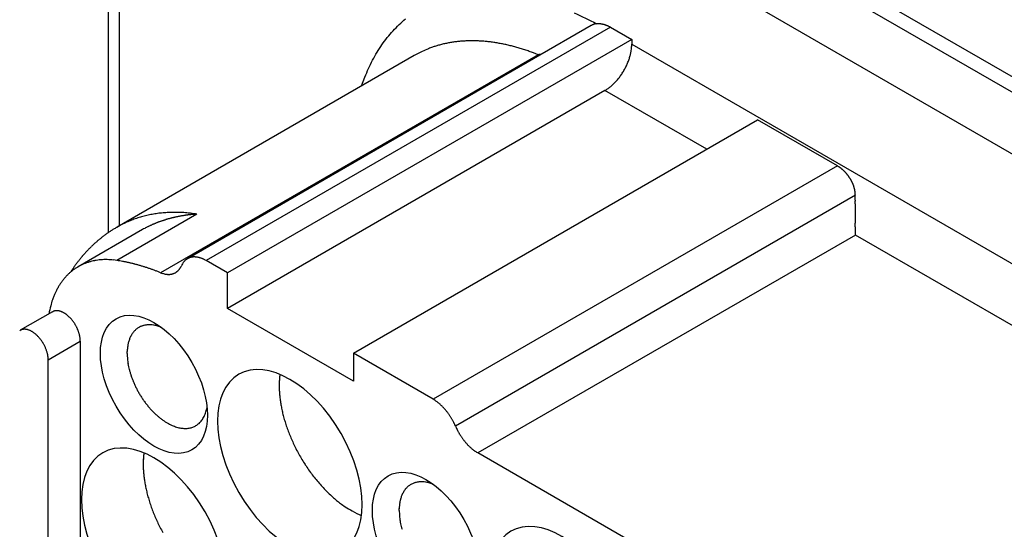
# Model space of a CAD drawing. Units: millimetres. Extents: x 11 to 673, y 29 to 500.
# Drawn here: x 252 to 273, y 243 to 253 of the extents above; entities that cross this region are included whole.
import ezdxf

# ---------------------------------------------------------------- set-up
doc = ezdxf.new("R2010")
doc.units = ezdxf.units.MM
doc.header["$MEASUREMENT"] = 0
doc.layers.get('0').update_dxf_attribs({"lineweight": 30})

msp = doc.modelspace()

# ---------------------------------------------------------------- linework, layer by layer
for p, q in [((261.007, 258.943), (310.278, 230.497)), ((309.09, 231.509), (262.761, 258.257)), ((309.713, 229.517), (260.442, 257.963)), ((254.013, 255.661), (254.013, 248.979)), ((254.247, 255.334), (254.247, 249.125)), ((264.225, 253.36), (255.689, 248.432)), ((264.631, 253.324), (256.089, 248.392)), ((264.631, 253.324), (265.08, 253.065)), ((265.08, 253.065), (256.538, 248.133)), ((265.08, 253.065), (265.08, 252.967)), ((265.08, 252.967), (304.989, 229.925)), ((260.484, 252.726), (254.205, 249.1)), ((263.1, 252.742), (255.124, 248.137)), ((264.514, 251.987), (256.538, 247.382)), ((266.664, 250.746), (264.514, 251.987)), ((259.197, 246.435), (267.739, 251.366)), ((269.424, 250.393), (267.739, 251.366)), ((269.424, 250.393), (260.883, 245.461)), ((269.804, 249.773), (261.355, 244.895)), ((269.804, 249.773), (269.803, 249.789)), ((255.893, 249.376), (254.196, 248.396)), ((255.893, 249.376), (255.867, 249.374)), ((254.742, 249.048), (253.383, 248.263)), ((254.205, 249.1), (254.176, 249.083)), ((254.205, 249.1), (254.254, 249.128)), ((269.804, 248.933), (261.827, 244.328)), ((269.804, 248.933), (269.804, 248.945)), ((281.683, 242.074), (269.804, 248.933)), ((254.196, 248.396), (254.128, 248.405)), ((255.564, 248.285), (255.557, 248.27)), ((256.089, 248.392), (256.068, 248.404)), ((256.538, 248.133), (256.089, 248.392)), ((255.124, 248.137), (255.093, 248.149)), ((256.538, 247.382), (256.538, 248.133)), ((259.197, 245.847), (256.538, 247.382)), ((252.839, 247.311), (252.16, 246.919)), ((252.839, 247.311), (252.851, 247.317)), ((252.748, 246.298), (253.427, 246.69)), ((253.427, 246.69), (253.427, 236.708)), ((254.417, 246.431), (254.418, 246.469)), ((259.197, 246.435), (259.197, 245.847)), ((260.883, 245.461), (259.197, 246.435)), ((252.748, 246.298), (252.748, 246.32)), ((252.748, 236.316), (252.748, 246.298)), ((257.645, 245.988), (257.644, 245.98)), ((257.63, 245.752), (257.632, 245.669)), ((256.104, 245.306), (256.093, 245.249)), ((261.355, 244.895), (261.345, 244.918)), ((254.771, 244.329), (254.77, 244.321)), ((261.827, 244.328), (261.809, 244.339)), ((273.707, 237.469), (261.827, 244.328)), ((254.756, 244.093), (254.758, 244.01)), ((260.164, 243.113), (260.165, 243.151))]:
    msp.add_line(p, q)
for points in [[(263.865, 253.629, -0.010699), (264.333, 253.398, -0.005611)], [(259.372, 252.083), (259.441, 252.27, -0.012959), (259.518, 252.451, -0.013146), (259.604, 252.625, -0.013608), (259.699, 252.793, -0.014536), (259.802, 252.953, -0.01532), (259.914, 253.104, -0.01599), (260.035, 253.246, -0.016607), (260.164, 253.379, -0.017225), (260.302, 253.502, -0.01771)], [(264.333, 253.398), (264.33, 253.397, 0.002662), (264.327, 253.397, 0.002668), (264.325, 253.397, 0.002664), (264.322, 253.396, 0.002647), (264.319, 253.396, 0.002633), (264.316, 253.395, 0.00262), (264.314, 253.394, 0.002606), (264.311, 253.394, 0.002589), (264.308, 253.393, 0.002574), (264.305, 253.393, 0.002556), (264.303, 253.392, 0.002538), (264.3, 253.391, 0.002519), (264.297, 253.39, 0.0025), (264.295, 253.39, 0.002479), (264.292, 253.389, 0.002458), (264.289, 253.388, 0.002436), (264.286, 253.387, 0.002414), (264.284, 253.386, 0.00239), (264.281, 253.385, 0.002367), (264.278, 253.384, 0.002343), (264.276, 253.383, 0.002318), (264.273, 253.382, 0.002292), (264.27, 253.381, 0.002268), (264.268, 253.38, 0.002246), (264.265, 253.379, 0.002215), (264.262, 253.378, 0.002175), (264.26, 253.377, 0.002166), (264.257, 253.376, 0.00218), (264.254, 253.375, 0.002093), (264.252, 253.373, 0.001933), (264.249, 253.372, 0.0021), (264.246, 253.371, 0.002456), (264.243, 253.37, 0.001847), (264.241, 253.368, 0.000654), (264.238, 253.367, 0.00254), (264.235, 253.366, 0.004245), (264.231, 253.363, 0.002043), (264.225, 253.36, 0.001079)], [(264.333, 253.398), (264.342, 253.399, -0.007362), (264.351, 253.4, -0.007272), (264.361, 253.4, -0.007146), (264.37, 253.401, -0.007009), (264.38, 253.401, -0.006872), (264.39, 253.401, -0.006734), (264.399, 253.4, -0.006593), (264.409, 253.4, -0.006451), (264.419, 253.399, -0.006309), (264.429, 253.397, -0.006167), (264.439, 253.396, -0.006024), (264.449, 253.394, -0.005881), (264.459, 253.392, -0.005746), (264.469, 253.39, -0.005617), (264.479, 253.387, -0.00547), (264.49, 253.385, -0.005307), (264.5, 253.382, -0.005221), (264.51, 253.379, -0.005186), (264.52, 253.375, -0.004927), (264.53, 253.372, -0.004511), (264.54, 253.368, -0.004831), (264.551, 253.364, -0.005557), (264.561, 253.359, -0.004165), (264.571, 253.355, -0.001531), (264.58, 253.351, -0.005599), (264.591, 253.345, -0.009201), (264.608, 253.336, -0.004417), (264.631, 253.324, -0.002336)], [(263.1, 252.742), (263.006, 252.779, 0.005292), (262.913, 252.813, 0.005334), (262.819, 252.845, 0.005439), (262.724, 252.875, 0.005629), (262.63, 252.902, 0.005799), (262.537, 252.927, 0.005959), (262.443, 252.95, 0.006122), (262.349, 252.97, 0.006299), (262.256, 252.987, 0.006474), (262.163, 253.002, 0.006655), (262.071, 253.014, 0.006833), (261.979, 253.024, 0.007013), (261.888, 253.031, 0.007201), (261.797, 253.035, 0.007398), (261.707, 253.037, 0.007561), (261.618, 253.035, 0.007692), (261.529, 253.031, 0.007934), (261.442, 253.024, 0.008271), (261.355, 253.015, 0.008203), (261.27, 253.002, 0.007802), (261.186, 252.987, 0.008751), (261.102, 252.969, 0.010605), (261.018, 252.947, 0.008195), (260.939, 252.924, 0.002878), (260.869, 252.903, 0.011689), (260.782, 252.869, 0.020472), (260.652, 252.809, 0.010139), (260.484, 252.726, 0.00539)], [(264.514, 251.987), (264.541, 252.003, 0.010837), (264.569, 252.021, 0.00982), (264.596, 252.041, 0.009256), (264.624, 252.063, 0.009267), (264.653, 252.086, 0.009072), (264.681, 252.112, 0.008859), (264.709, 252.139, 0.008628), (264.737, 252.167, 0.008509), (264.764, 252.198, 0.008346), (264.791, 252.23, 0.008245), (264.818, 252.263, 0.008123), (264.843, 252.298, 0.008055), (264.868, 252.334, 0.007988), (264.892, 252.371, 0.007965), (264.914, 252.409, 0.007927), (264.936, 252.448, 0.00789), (264.956, 252.487, 0.007965), (264.975, 252.526, 0.008126), (264.992, 252.566, 0.008019), (265.008, 252.605, 0.00765), (265.022, 252.645, 0.008387), (265.035, 252.684, 0.009885), (265.046, 252.723, 0.008027), (265.055, 252.76, 0.003568), (265.063, 252.793, 0.010928), (265.069, 252.833, 0.019528), (265.075, 252.892, 0.010721), (265.08, 252.967, 0.006111)], [(263.168, 252.75), (263.167, 252.75, -0.000254), (263.165, 252.749, -0.000254), (263.163, 252.749, -0.000254), (263.161, 252.749, -0.000254), (263.16, 252.749, -0.000254), (263.158, 252.748, -0.000254), (263.156, 252.748, -0.000255), (263.155, 252.748, -0.000255), (263.153, 252.748, -0.000255), (263.151, 252.748, -0.000255), (263.15, 252.747, -0.000255), (263.148, 252.747, -0.000256), (263.146, 252.747, -0.000256), (263.144, 252.747, -0.000256), (263.143, 252.746, -0.000256), (263.141, 252.746, -0.000257), (263.139, 252.746, -0.000257), (263.138, 252.746, -0.000257), (263.136, 252.746, -0.000257), (263.134, 252.745, -0.000257), (263.133, 252.745, -0.000258), (263.131, 252.745, -0.000258), (263.129, 252.745, -0.000258), (263.127, 252.745, -0.000259), (263.126, 252.745, -0.000258), (263.124, 252.744, -0.000257), (263.122, 252.744, -0.000259), (263.121, 252.744, -0.000265), (263.119, 252.744, -0.000258), (263.117, 252.744, -0.000241), (263.116, 252.743, -0.000266), (263.114, 252.743, -0.000318), (263.112, 252.743, -0.000241), (263.11, 252.743, -0.000082), (263.109, 252.743, -0.000341), (263.107, 252.743, -0.000587), (263.104, 252.742, -0.000287), (263.1, 252.742, -0.000152)]]:
    msp.add_lwpolyline(points, format="xyb")
for centre, radius, start, end in [((268.764, 249.293), 1.283, 57.6645, 59.0179), ((269.193, 249.953), 0.496, 56.034, 58.7222), ((269.144, 249.88), 0.584, 54.5795, 56.0832), ((268.315, 248.799), 1.946, 52.7717, 53.129), ((269.045, 249.758), 0.74, 51.8087, 52.8522), ((269.129, 249.857), 0.611, 50.9504, 52.3013), ((269.053, 249.764), 0.731, 49.7576, 50.871), ((268.999, 249.704), 0.812, 48.6127, 49.6077), ((269.022, 249.73), 0.777, 47.5295, 48.582), ((269.025, 249.733), 0.773, 46.5069, 47.5762), ((269.005, 249.712), 0.802, 45.4453, 46.4816), ((268.991, 249.699), 0.821, 44.405, 45.4215), ((268.985, 249.694), 0.829, 43.3462, 44.3596), ((268.977, 249.686), 0.84, 42.3679, 43.3746), ((268.968, 249.678), 0.852, 41.3261, 42.3237), ((268.959, 249.671), 0.863, 40.3358, 41.3255), ((268.952, 249.665), 0.873, 39.3387, 40.3234), ((268.945, 249.659), 0.882, 38.3637, 39.3434), ((268.939, 249.655), 0.889, 37.3405, 38.3171), ((268.933, 249.65), 0.897, 36.3845, 37.3565), ((268.926, 249.646), 0.905, 35.4023, 36.3703), ((268.926, 249.645), 0.906, 34.4325, 35.4033), ((268.933, 249.65), 0.897, 33.4586, 34.4428), ((268.943, 249.656), 0.885, 32.4643, 33.4659), ((268.961, 249.668), 0.863, 31.4169, 32.4467), ((268.976, 249.676), 0.846, 30.4267, 31.4806), ((268.993, 249.686), 0.827, 29.3592, 30.4408), ((269.008, 249.694), 0.81, 28.2665, 29.3733), ((269.025, 249.703), 0.79, 27.145, 28.2822), ((269.041, 249.71), 0.773, 26.0259, 27.1903), ((269.058, 249.719), 0.754, 24.8238, 26.0203), ((269.073, 249.725), 0.738, 23.6449, 24.8702), ((269.09, 249.733), 0.719, 22.3843, 23.6434), ((269.105, 249.738), 0.703, 21.1439, 22.4331), ((269.121, 249.745), 0.686, 19.8208, 21.145), ((269.136, 249.749), 0.671, 18.5449, 19.9), ((269.151, 249.754), 0.654, 17.1309, 18.5219), ((269.164, 249.758), 0.641, 15.7614, 17.1835), ((269.178, 249.761), 0.626, 14.3095, 15.7675), ((269.19, 249.764), 0.614, 12.8746, 14.3638), ((269.203, 249.767), 0.601, 11.3303, 12.856), ((269.213, 249.768), 0.591, 9.8299, 11.3841), ((269.222, 249.77), 0.582, 8.2531, 9.8374), ((269.232, 249.771), 0.571, 6.6876, 8.3049), ((269.247, 249.773), 0.557, 5.0121, 6.6774), ((269.246, 249.772), 0.558, 3.4018, 5.071), ((307.372, 248.835), 37.578, 178.7312, 178.7579), ((269.231, 249.772), 0.572, 1.7126, 3.346), ((257.158, 249.84), 12.646, 359.4832, 359.6956), ((265.053, 249.755), 4.75, 359.2188, 359.6483), ((262.66, 249.789), 7.144, 359.0254, 359.2086), ((276.073, 249.364), 6.276, 178.813, 178.984), ((274.982, 249.377), 5.184, 178.9103, 179.1156), ((274.053, 249.39), 4.255, 179.1043, 179.3522), ((285.602, 249.161), 15.807, 178.5835, 178.6533), ((280.08, 249.281), 10.284, 178.5997, 178.7059), ((277.675, 249.33), 7.878, 178.6688, 178.8061), ((323.839, 248.239), 54.055, 178.5678, 178.5883), ((295.422, 248.924), 25.63, 178.5541, 178.5973), ((255.909, 249.935), 13.896, 358.6588, 358.7432), ((212.622, 250.985), 57.196, 358.6027, 358.6226), ((252.669, 250.016), 17.137, 358.7092, 358.7737), ((255.335, 247.13), 2.272, 109.9023, 111.3247), ((255.342, 247.114), 2.289, 108.5153, 109.9293), ((255.348, 247.093), 2.31, 107.0875, 108.4916), ((255.356, 247.072), 2.333, 105.727, 107.1206), ((255.362, 247.046), 2.36, 104.3208, 105.7024), ((255.371, 247.019), 2.389, 102.988, 104.3566), ((255.377, 246.985), 2.422, 101.613, 102.9669), ((255.385, 246.954), 2.455, 100.3079, 101.6481), ((255.391, 246.92), 2.489, 98.9619, 100.2885), ((255.4, 246.876), 2.534, 97.696, 99.0034), ((255.407, 246.819), 2.592, 96.4001, 97.6829), ((255.41, 246.792), 2.619, 95.1414, 96.4175), ((255.41, 246.789), 2.621, 93.8439, 95.1257), ((256, 246.734), 2.636, 107.3603, 107.8771), ((256.006, 246.71), 2.661, 106.8313, 107.3445), ((255.422, 246.677), 2.734, 92.7086, 93.9374), ((256.014, 246.687), 2.686, 106.3268, 106.8365), ((256.02, 246.662), 2.712, 105.8046, 106.3107), ((256.028, 246.637), 2.738, 105.3087, 105.8111), ((255.433, 246.453), 2.959, 91.5734, 92.7071), ((256.034, 246.609), 2.766, 104.785, 105.2838), ((256.041, 246.584), 2.792, 104.3009, 104.7961), ((255.421, 246.622), 2.79, 90.2079, 91.4352), ((256.048, 246.556), 2.821, 103.7896, 104.2811), ((256.055, 246.529), 2.849, 103.3102, 103.7981), ((256.061, 246.499), 2.879, 102.8081, 103.2924), ((255.419, 246.947), 2.464, 88.7508, 90.1799), ((256.067, 246.47), 2.909, 102.3278, 102.8084), ((256.073, 246.44), 2.939, 101.8374, 102.3144), ((256.08, 246.41), 2.971, 101.3645, 101.8378), ((255.434, 246.324), 3.087, 88.2202, 89.2948), ((256.085, 246.379), 3.001, 100.8833, 101.353), ((256.091, 246.347), 3.034, 100.4195, 100.8856), ((255.298, 241.606), 7.807, 87.9084, 88.2936), ((256.096, 246.316), 3.066, 99.9417, 100.4042), ((256.102, 246.282), 3.1, 99.4854, 99.9443), ((255.426, 246.758), 2.654, 85.1484, 86.6156), ((256.107, 246.249), 3.133, 99.0149, 99.4703), ((256.113, 246.215), 3.168, 98.5644, 99.0161), ((256.117, 246.181), 3.202, 98.104, 98.5522), ((255.447, 246.934), 2.477, 82.842, 85.2819), ((256.122, 246.145), 3.239, 97.661, 98.1056), ((256.126, 246.109), 3.275, 97.2053, 97.6464), ((256.131, 246.074), 3.31, 96.7708, 97.2085), ((256.134, 246.037), 3.347, 96.3242, 96.7585), ((255.026, 242.655), 6.776, 82.6505, 83.8229), ((256.139, 245.999), 3.386, 95.8931, 96.3238), ((256.142, 245.959), 3.425, 95.4542, 95.8812), ((256.146, 245.923), 3.462, 95.0321, 95.4559), ((256.147, 245.892), 3.492, 94.598, 95.0194), ((273.725, 249.39), 3.927, 179.2893, 179.5556), ((273.741, 249.392), 3.944, 179.5899, 179.8527), ((273.87, 249.391), 4.073, 179.8483, 180.1006), ((274.223, 249.393), 4.426, 180.1173, 180.3472), ((274.547, 249.397), 4.75, 180.3626, 180.5749), ((274.96, 249.404), 5.163, 180.6134, 180.8068), ((275.405, 249.411), 5.608, 180.8147, 180.9911), ((276.098, 249.424), 6.301, 180.9954, 181.1508), ((276.878, 249.443), 7.081, 181.1782, 181.315), ((278.132, 249.475), 8.335, 181.3395, 181.4546), ((279.739, 249.524), 9.943, 181.5026, 181.598), ((282.789, 249.607), 12.995, 181.5878, 181.66), ((255.536, 246.783), 2.672, 122.0743, 122.8108), ((255.536, 246.784), 2.672, 121.3502, 122.0871), ((255.541, 246.772), 2.684, 120.5887, 121.3229), ((255.321, 247.168), 2.232, 117.1177, 118.5589), ((255.319, 247.169), 2.229, 115.6338, 117.0773), ((255.322, 247.165), 2.234, 114.2195, 115.6606), ((255.325, 247.155), 2.245, 112.7555, 114.1911), ((255.331, 247.144), 2.257, 111.3495, 112.7793), ((257.179, 244.582), 5.088, 118.0256, 118.6144), ((255.697, 247.401), 1.903, 117.3076, 118.51), ((255.798, 247.208), 2.121, 116.6485, 117.35), ((257.745, 243.164), 6.608, 115.8335, 116.0091), ((255.984, 246.804), 2.565, 115.36, 115.8608), ((255.785, 247.246), 2.08, 114.9609, 115.6189), ((255.926, 246.939), 2.418, 114.3781, 114.932), ((256.009, 246.75), 2.625, 113.8057, 114.3087), ((255.946, 246.891), 2.471, 113.2537, 113.7921), ((255.925, 246.943), 2.414, 112.7409, 113.2948), ((255.943, 246.899), 2.462, 112.1711, 112.7147), ((255.952, 246.877), 2.486, 111.6434, 112.1817), ((255.95, 246.88), 2.482, 111.0859, 111.6264), ((255.955, 246.87), 2.494, 110.5543, 111.0936), ((255.963, 246.843), 2.521, 109.9977, 110.5323), ((255.972, 246.822), 2.544, 109.4783, 110.0089), ((255.978, 246.801), 2.566, 108.9292, 109.4567), ((255.985, 246.781), 2.587, 108.4173, 108.9414), ((255.992, 246.757), 2.612, 107.8735, 108.3939), ((287.925, 249.769), 18.133, 181.7014, 181.7525), ((304.469, 250.281), 34.685, 181.7629, 181.7894), ((507.856, 256.78), 238.176, 181.82403, 181.82784), ((230.378, 247.922), 39.444, 1.8082, 1.8309), ((251.078, 248.567), 18.734, 1.7885, 1.8357), ((258.287, 248.781), 11.522, 1.768, 1.8438), ((261.396, 248.874), 8.411, 1.6866, 1.789), ((263.434, 248.932), 6.372, 1.5716, 1.7049), ((264.65, 248.964), 5.156, 1.4226, 1.5852), ((265.598, 248.984), 4.208, 1.2687, 1.4651), ((266.241, 248.996), 3.564, 1.0788, 1.3073), ((266.781, 249.004), 3.024, 0.8495, 1.1148), ((267.182, 249.009), 2.623, 0.5805, 0.8818), ((255.6, 246.695), 2.781, 129.3102, 130.017), ((255.593, 246.706), 2.768, 128.6159, 129.3257), ((255.584, 246.716), 2.755, 127.8899, 128.603), ((255.578, 246.724), 2.745, 127.1787, 127.8946), ((255.57, 246.734), 2.732, 126.4521, 127.1711), ((255.565, 246.742), 2.722, 125.7428, 126.4645), ((255.557, 246.751), 2.711, 124.9997, 125.7245), ((255.553, 246.758), 2.702, 124.2901, 125.0174), ((255.548, 246.764), 2.694, 123.5404, 124.2702), ((255.543, 246.772), 2.685, 122.8238, 123.5564), ((268.585, 248.997), 1.22, 357.5412, 358.1163), ((267.536, 249.011), 2.27, 0.2677, 0.6103), ((267.799, 249.01), 2.006, 359.9465, 0.328), ((268.029, 249.01), 1.777, 359.5439, 359.9676), ((268.237, 249.006), 1.568, 359.1255, 359.5976), ((268.445, 249.003), 1.361, 358.6135, 359.148), ((268.549, 248.998), 1.256, 358.1355, 358.7046), ((255.698, 246.592), 2.923, 135.5679, 136.244), ((255.683, 246.606), 2.903, 134.8791, 135.5592), ((255.672, 246.617), 2.887, 134.2018, 134.8853), ((255.66, 246.629), 2.87, 133.5026, 134.1895), ((255.65, 246.641), 2.854, 132.8343, 133.5245), ((255.638, 246.652), 2.838, 132.1172, 132.8109), ((255.629, 246.664), 2.824, 131.4394, 132.1363), ((255.618, 246.675), 2.808, 130.7219, 131.4223), ((255.61, 246.685), 2.795, 130.0271, 130.7305), ((255.974, 246.358), 3.285, 140.8575, 141.4595), ((255.806, 246.494), 3.069, 140.2023, 140.8499), ((255.736, 246.556), 2.975, 139.5854, 140.2551), ((255.761, 246.533), 3.01, 138.9049, 139.5652), ((255.764, 246.531), 3.013, 138.2543, 138.9124), ((255.736, 246.555), 2.977, 137.5744, 138.2401), ((255.719, 246.572), 2.953, 136.9119, 137.5827), ((255.708, 246.581), 2.938, 136.2304, 136.9036), ((255.822, 248.203), 0.265, 125.3799, 129.4382), ((255.831, 248.186), 0.284, 121.189, 124.9293), ((255.823, 248.198), 0.269, 117.157, 121.1291), ((255.824, 248.2), 0.268, 113.3377, 117.3722), ((255.827, 248.19), 0.278, 109.2609, 113.1665), ((255.83, 248.179), 0.29, 105.4028, 109.1922), ((255.832, 248.169), 0.3, 101.5084, 105.2138), ((255.835, 248.155), 0.314, 97.8713, 101.4592), ((255.836, 248.137), 0.332, 94.201, 97.6492), ((255.837, 248.117), 0.353, 90.8083, 94.11), ((255.836, 248.094), 0.376, 87.4161, 90.5715), ((255.834, 248.068), 0.401, 84.3152, 87.3225), ((255.829, 248.04), 0.43, 81.2263, 84.0858), ((255.824, 248.01), 0.46, 78.4096, 81.1253), ((255.815, 247.977), 0.495, 75.6222, 78.1956), ((255.806, 247.944), 0.529, 73.0835, 75.5296), ((255.794, 247.91), 0.565, 70.5653, 72.8911), ((255.779, 247.871), 0.606, 68.2866, 70.486), ((255.759, 247.826), 0.655, 66.0251, 68.0859), ((255.746, 247.8), 0.684, 63.9667, 65.9623), ((255.739, 247.788), 0.698, 61.9086, 63.8847), ((258.804, 244.454), 6.695, 145.8282, 146.5113), ((255.332, 246.841), 2.482, 144.983, 146.3879), ((253.923, 247.33), 1.078, 124.1645, 127.6107), ((255.543, 246.697), 2.738, 144.229, 145.0539), ((253.921, 247.331), 1.077, 120.6463, 124.0774), ((260.184, 243.214), 8.54, 143.2637, 143.4691), ((255.971, 246.361), 3.281, 142.7036, 143.2943), ((255.471, 246.76), 2.641, 142.2367, 143.0175), ((253.924, 247.327), 1.081, 117.271, 120.6769), ((255.792, 246.509), 3.048, 141.5491, 142.2092), ((253.927, 247.315), 1.093, 113.7849, 117.1464), ((253.935, 247.298), 1.112, 110.4796, 113.7854), ((253.942, 247.27), 1.14, 107.0953, 110.3249), ((253.951, 247.238), 1.174, 103.9203, 107.066), ((253.958, 247.193), 1.219, 100.6985, 103.7434), ((253.966, 247.147), 1.266, 97.6989, 100.6474), ((253.969, 247.092), 1.321, 94.6753, 97.5206), ((253.973, 247.025), 1.388, 91.8825, 94.6088), ((253.971, 246.936), 1.478, 89.0931, 91.6763), ((253.968, 246.883), 1.53, 86.5144, 89.0283), ((253.964, 246.858), 1.555, 83.9203, 86.4131), ((253.03, 241.087), 7.401, 80.3875, 80.935), ((253.82, 245.624), 2.797, 79.7207, 80.8294), ((253.751, 245.231), 3.195, 79.1165, 79.7492), ((252.236, 237.937), 10.645, 78.3749, 78.5236), ((253.582, 244.473), 3.971, 77.9565, 78.3978), ((253.748, 245.189), 3.236, 77.6023, 78.18), ((253.619, 244.611), 3.829, 77.0969, 77.5752), ((253.527, 244.234), 4.217, 76.5979, 77.0266), ((253.576, 244.443), 4.002, 76.1322, 76.5877), ((253.591, 244.496), 3.947, 75.6925, 76.1572), ((253.559, 244.374), 4.073, 75.2264, 75.6772), ((253.538, 244.298), 4.152, 74.775, 75.2177), ((253.53, 244.273), 4.178, 74.318, 74.7592), ((253.52, 244.235), 4.217, 73.8874, 74.3256), ((253.503, 244.179), 4.276, 73.44, 73.8731), ((253.488, 244.129), 4.328, 73.0118, 73.4406), ((253.472, 244.082), 4.378, 72.5676, 72.9925), ((253.458, 244.034), 4.428, 72.1537, 72.5748), ((253.44, 243.984), 4.481, 71.7215, 72.1385), ((253.424, 243.934), 4.533, 71.3124, 71.7254), ((253.406, 243.884), 4.586, 70.8828, 71.2918), ((253.389, 243.835), 4.638, 70.4836, 70.8889), ((253.371, 243.786), 4.691, 70.0696, 70.4712), ((255.27, 248.404), 0.316, 319.4871, 322.4997), ((255.258, 248.413), 0.332, 322.5813, 325.4757), ((255.24, 248.424), 0.352, 325.682, 328.4347), ((255.229, 248.43), 0.365, 328.4927, 331.1699), ((255.221, 248.434), 0.374, 331.2712, 333.9133), ((256.197, 247.968), 0.708, 149.7661, 153.3326), ((255.811, 248.208), 0.253, 145.2809, 152.8185), ((255.818, 248.206), 0.26, 141.1081, 145.8073), ((256.108, 247.914), 0.671, 135.8278, 137.2367), ((255.836, 248.18), 0.291, 132.5045, 136.0812), ((255.803, 248.226), 0.235, 129.5205, 134.2131), ((254.023, 247.227), 1.222, 140.7745, 143.9634), ((253.972, 247.275), 1.152, 137.6986, 141.0542), ((253.96, 247.285), 1.136, 134.3163, 137.6719), ((253.947, 247.3), 1.117, 130.9994, 134.3769), ((253.93, 247.318), 1.092, 127.5258, 130.9501), ((253.352, 243.734), 4.746, 69.671, 70.0686), ((253.328, 243.671), 4.813, 69.2674, 69.6602), ((253.314, 243.635), 4.852, 68.8788, 69.2692), ((253.308, 243.623), 4.865, 68.4739, 68.8639), ((255.484, 249.138), 1.064, 250.2431, 252.6364), ((255.291, 248.477), 0.375, 250.5532, 255.6795), ((255.294, 248.477), 0.377, 255.2579, 258.5047), ((255.371, 249.086), 0.99, 261.1728, 262.1141), ((255.293, 248.511), 0.409, 261.917, 264.4118), ((255.291, 248.42), 0.319, 263.1401, 266.5135), ((255.293, 248.447), 0.346, 266.5004, 269.49), ((255.291, 248.456), 0.354, 269.7397, 272.5706), ((255.293, 248.421), 0.32, 272.5195, 275.6299), ((255.296, 248.402), 0.3, 275.353, 278.6422), ((255.297, 248.396), 0.294, 278.6429, 281.9562), ((255.299, 248.389), 0.287, 281.8742, 285.2319), ((255.301, 248.38), 0.278, 285.2595, 288.6879), ((255.304, 248.375), 0.272, 288.5776, 292.0512), ((255.304, 248.373), 0.27, 292.1137, 295.598), ((255.305, 248.372), 0.269, 295.5315, 299.0133), ((255.304, 248.372), 0.27, 299.1396, 302.5997), ((255.303, 248.375), 0.273, 302.5545, 305.9774), ((255.299, 248.379), 0.278, 306.1326, 309.4965), ((255.295, 248.384), 0.285, 309.5054, 312.7979), ((255.288, 248.39), 0.294, 312.9608, 316.1632), ((255.28, 248.397), 0.304, 316.2283, 319.3401), ((253.997, 247.235), 1.196, 150.2302, 153.7546), ((254.093, 247.18), 1.307, 147.1324, 150.2315), ((254.124, 247.152), 1.348, 143.9338, 146.8482), ((254.177, 247.13), 1.407, 158.6248, 162.0492), ((256.342, 246.08), 3.811, 154.8128, 155.7729), ((254.287, 247.052), 1.537, 152.4159, 155.0192), ((256.657, 246.39), 3.993, 164.8179, 167.3405), ((254.167, 247.122), 1.4, 161.6041, 167.034), ((252.921, 247.168), 0.165, 110.3058, 115.1463), ((252.922, 247.166), 0.167, 105.4188, 110.2477), ((252.924, 247.16), 0.173, 100.8829, 105.6018), ((252.925, 247.153), 0.181, 96.3074, 100.9009), ((252.927, 247.143), 0.191, 92.1243, 96.5563), ((252.928, 247.13), 0.204, 87.9875, 92.2199), ((252.929, 247.115), 0.218, 84.2493, 88.2679), ((252.927, 247.098), 0.236, 80.5709, 84.3697), ((252.925, 247.079), 0.255, 77.2637, 80.8452), ((252.921, 247.058), 0.276, 74.0261, 77.3883), ((252.916, 247.035), 0.299, 71.1315, 74.2872), ((252.909, 247.011), 0.325, 68.2875, 71.2392), ((252.9, 246.987), 0.35, 65.7424, 68.5175), ((252.89, 246.962), 0.378, 63.2247, 65.8284), ((252.878, 246.935), 0.406, 60.9973, 63.4372), ((252.863, 246.908), 0.438, 58.7991, 61.0764), ((252.851, 246.885), 0.464, 56.7658, 58.9372), ((252.83, 246.851), 0.504, 54.8063, 56.8469), ((252.81, 246.822), 0.539, 52.9093, 54.8704), ((252.791, 246.797), 0.57, 51.0104, 52.9346), ((252.766, 246.765), 0.611, 49.2159, 51.0696), ((252.75, 246.746), 0.636, 47.3695, 49.2049), ((252.73, 246.724), 0.665, 45.6258, 47.4278), ((252.71, 246.703), 0.694, 43.8379, 45.6094), ((252.688, 246.681), 0.725, 42.1634, 43.8977), ((252.67, 246.666), 0.749, 40.4175, 42.1332), ((252.651, 246.649), 0.774, 38.7847, 40.4742), ((252.636, 246.637), 0.794, 37.086, 38.7597), ((252.62, 246.624), 0.814, 35.4684, 37.1224), ((252.609, 246.617), 0.827, 33.8041, 35.4485), ((252.599, 246.61), 0.839, 32.1932, 33.8256), ((252.593, 246.607), 0.846, 30.5334, 32.1605), ((252.591, 246.605), 0.849, 28.9273, 30.5511), ((252.593, 246.607), 0.847, 27.2595, 28.8864), ((252.596, 246.608), 0.843, 25.6572, 27.2846), ((252.6, 246.611), 0.838, 23.9956, 25.6214), ((254.875, 246.62), 0.417, 122.5898, 127.3311), ((254.869, 246.628), 0.407, 117.6257, 122.5085), ((254.864, 246.636), 0.398, 112.3927, 117.4387), ((254.871, 246.623), 0.412, 107.8117, 112.7194), ((254.882, 246.59), 0.448, 103.2262, 107.7909), ((254.875, 246.604), 0.431, 97.8367, 102.7399), ((254.87, 246.64), 0.395, 92.2265, 97.8309), ((254.894, 246.523), 0.514, 90.2453, 94.3652), ((254.904, 245.757), 1.279, 89.0409, 90.5661), ((254.881, 246.553), 0.486, 79.3425, 84.7023), ((254.885, 246.534), 0.504, 71.9014, 80.1771), ((254.663, 245.569), 1.492, 71.5915, 75.326), ((252.241, 246.777), 0.164, 119.1625, 125.3366), ((252.242, 246.777), 0.164, 113.2223, 119.4286), ((252.245, 246.768), 0.174, 106.9788, 112.891), ((252.248, 246.755), 0.186, 101.1569, 106.7569), ((252.249, 246.741), 0.201, 95.4037, 100.7036), ((252.25, 246.722), 0.22, 90.2086, 95.1666), ((252.248, 246.699), 0.243, 85.1237, 89.7114), ((252.245, 246.672), 0.27, 80.6048, 84.8407), ((252.237, 246.642), 0.301, 76.2446, 80.1368), ((252.228, 246.611), 0.333, 72.3992, 75.9969), ((252.215, 246.578), 0.368, 68.6952, 72.0145), ((252.199, 246.542), 0.407, 65.4327, 68.4852), ((252.177, 246.501), 0.455, 62.2895, 65.0645), ((252.165, 246.48), 0.478, 59.4888, 62.1525), ((252.149, 246.456), 0.507, 56.7762, 59.3068), ((252.122, 246.417), 0.555, 54.2911, 56.6655), ((252.104, 246.395), 0.583, 51.7929, 54.1529), ((252.08, 246.364), 0.623, 49.4818, 51.7864), ((252.053, 246.335), 0.662, 47.1303, 49.3845), ((252.025, 246.305), 0.703, 44.9031, 47.0993), ((252.002, 246.283), 0.735, 42.6394, 44.8084), ((251.977, 246.261), 0.768, 40.5008, 42.6324), ((251.957, 246.245), 0.794, 38.3184, 40.4301), ((252.617, 246.618), 0.819, 22.3232, 23.9713), ((252.643, 246.63), 0.791, 20.5823, 22.2695), ((252.648, 246.631), 0.786, 18.9806, 20.649), ((252.63, 246.625), 0.805, 17.3616, 18.954), ((252.704, 246.651), 0.726, 15.3538, 17.1062), ((252.815, 246.683), 0.611, 13.202, 15.2766), ((252.73, 246.654), 0.701, 12.1976, 13.8738), ((252.002, 246.494), 1.446, 11.5691, 12.2944), ((252.876, 246.694), 0.55, 7.2118, 9.5097), ((252.977, 246.707), 0.448, 3.047, 7.153), ((255.096, 246.494), 0.673, 156.9583, 160.043), ((255.051, 246.511), 0.625, 153.4921, 156.7843), ((255.007, 246.529), 0.578, 149.6583, 153.1842), ((254.973, 246.548), 0.539, 145.7288, 149.4759), ((254.941, 246.566), 0.502, 141.4042, 145.3913), ((254.917, 246.583), 0.473, 137.036, 141.2439), ((254.896, 246.6), 0.446, 132.2793, 136.7164), ((254.884, 246.612), 0.429, 127.5971, 132.2035), ((251.939, 246.23), 0.817, 36.2306, 38.3195), ((251.925, 246.222), 0.833, 34.0885, 36.1696), ((251.917, 246.215), 0.844, 32.0367, 34.1116), ((251.913, 246.214), 0.847, 29.9069, 31.9848), ((251.917, 246.215), 0.844, 27.86, 29.948), ((251.924, 246.22), 0.835, 25.7074, 27.8095), ((251.94, 246.227), 0.818, 23.6347, 25.7639), ((251.959, 246.236), 0.797, 21.4502, 23.6061), ((252.373, 246.646), 1.055, 2.3741, 4.6027), ((255.446, 246.432), 1.029, 173.7884, 175.8748), ((255.417, 246.434), 1, 171.5588, 173.7022), ((255.326, 246.443), 0.908, 168.9383, 171.29), ((255.26, 246.454), 0.842, 166.292, 168.8161), ((255.202, 246.465), 0.783, 163.3536, 166.0478), ((255.151, 246.478), 0.73, 160.3304, 163.1993), ((251.986, 246.245), 0.768, 19.3266, 21.5249), ((252.012, 246.255), 0.74, 17.0746, 19.3066), ((252.05, 246.265), 0.701, 14.8626, 17.1599), ((252.088, 246.275), 0.662, 12.5052, 14.8657), ((252.125, 246.282), 0.625, 10.182, 12.6008), ((252.148, 246.287), 0.601, 7.7283, 10.149), ((252.209, 246.294), 0.54, 5.2627, 7.8516), ((252.285, 246.299), 0.463, 2.5764, 5.4591), ((257, 246.555), 2.586, 182.7433, 185.409), ((255.421, 246.435), 1.004, 175.9191, 178.057), ((255.581, 246.386), 1.158, 183.6953, 188.4151), ((255.848, 246.428), 1.429, 188.5272, 191.2167), ((257.628, 246.911), 3.271, 193.4492, 194.4492), ((256.202, 246.541), 1.797, 194.3516, 196.4039), ((256.029, 246.467), 1.611, 195.6298, 198.1163), ((256.287, 246.555), 1.883, 198.238, 200.3996), ((259.372, 245.766), 1.741, 174.7464, 175.0058), ((259.357, 245.766), 1.727, 174.4532, 174.7147), ((259.332, 245.769), 1.702, 173.9229, 174.1882), ((259.345, 245.768), 1.714, 174.2173, 174.4807), ((259.318, 245.769), 1.688, 173.6289, 173.8963), ((259.3, 245.774), 1.669, 173.4481, 173.7185), ((259.293, 245.772), 1.662, 173.096, 173.3674), ((259.297, 245.773), 1.666, 172.8596, 173.1302), ((256.454, 246.626), 2.065, 200.6049, 202.6107), ((256.411, 246.609), 2.018, 202.657, 204.77), ((256.418, 246.608), 2.024, 204.6583, 206.8123), ((262.767, 245.671), 5.138, 178.5661, 178.6431), ((259.331, 245.76), 1.701, 178.9192, 179.2175), ((259.173, 245.762), 1.543, 179.209, 179.7151), ((261.766, 245.733), 4.136, 179.4912, 179.7385), ((259.66, 245.75), 2.03, 177.7206, 177.9413), ((259.518, 245.754), 1.888, 177.9178, 178.1589), ((259.272, 245.764), 1.641, 178.2228, 178.5066), ((259.66, 245.75), 2.03, 178.3907, 178.6061), ((259.489, 245.756), 1.859, 176.9725, 177.2156), ((259.471, 245.759), 1.841, 177.2658, 177.5117), ((259.528, 245.754), 1.898, 177.4339, 177.6715), ((259.466, 245.758), 1.835, 176.5036, 176.7498), ((259.49, 245.756), 1.86, 176.7371, 176.98), ((259.438, 245.759), 1.808, 175.9786, 176.2286), ((259.449, 245.76), 1.819, 176.2704, 176.5189), ((259.411, 245.762), 1.781, 175.5092, 175.7629), ((259.426, 245.76), 1.796, 175.7439, 175.9955), ((259.384, 245.764), 1.754, 174.9821, 175.2396), ((259.398, 245.762), 1.768, 175.2172, 175.4728), ((256.452, 246.627), 2.063, 206.8612, 209.0064), ((256.465, 246.633), 2.077, 208.9719, 211.1239), ((256.441, 246.62), 2.051, 211.1549, 213.3485), ((259.611, 245.744), 1.981, 182.1721, 184.6982), ((259.984, 245.767), 2.354, 184.5127, 186.7425), ((256.413, 246.598), 2.015, 213.2725, 215.5078), ((256.373, 246.57), 1.966, 215.5225, 217.8033), ((256.322, 246.527), 1.899, 217.717, 220.0568), ((256.262, 246.477), 1.821, 220.051, 222.4556), ((260.247, 245.794), 2.619, 186.6641, 188.7589), ((260.312, 245.807), 2.685, 188.8194, 190.9539), ((260.458, 245.832), 2.833, 190.8928, 192.9978), ((259.986, 244.013), 1.703, 56.6121, 58.2497), ((260.555, 244.85), 0.691, 54.6803, 57.8102), ((260.474, 244.735), 0.833, 52.9336, 54.681), ((259.444, 243.487), 2.45, 50.8369, 51.3186), ((260.322, 244.563), 1.061, 49.6527, 50.8926), ((260.432, 244.678), 0.903, 48.652, 50.2184), ((260.313, 244.545), 1.081, 47.2674, 48.5695), ((260.226, 244.457), 1.204, 45.9086, 47.0777), ((260.25, 244.483), 1.169, 44.642, 45.8682), ((260.246, 244.477), 1.176, 43.4625, 44.7001), ((256.195, 246.411), 1.727, 222.3431, 224.8318), ((256.127, 246.343), 1.631, 224.8116, 227.3818), ((256.055, 246.259), 1.52, 227.2452, 229.9247), ((255.989, 246.179), 1.416, 229.8911, 232.6705), ((255.526, 245.352), 0.575, 329.0165, 333.8179), ((255.472, 245.374), 0.634, 334.2024, 338.7774), ((255.394, 245.402), 0.716, 338.9883, 343.2209), ((255.272, 245.43), 0.841, 343.759, 347.5336), ((260.614, 245.869), 2.994, 193.0101, 195.0813), ((260.781, 245.911), 3.166, 195.0223, 197.0497), ((260.208, 244.443), 1.227, 42.2075, 43.4053), ((260.18, 244.419), 1.264, 41.0115, 42.1831), ((260.165, 244.406), 1.284, 39.8183, 40.9815), ((260.148, 244.393), 1.305, 38.6559, 39.8076), ((260.129, 244.378), 1.329, 37.4949, 38.6318), ((260.114, 244.367), 1.348, 36.3611, 37.486), ((260.1, 244.358), 1.365, 35.2182, 36.3328), ((260.091, 244.351), 1.377, 34.1175, 35.2237), ((260.081, 244.346), 1.387, 32.9662, 34.0637), ((260.076, 244.342), 1.394, 31.9001, 32.9912), ((255.922, 246.085), 1.301, 232.5068, 235.4215), ((255.865, 246), 1.199, 235.372, 238.4033), ((255.81, 245.905), 1.089, 238.2138, 241.4049), ((255.766, 245.822), 0.995, 241.3413, 244.6632), ((255.728, 245.733), 0.899, 244.4562, 247.9536), ((255.7, 245.661), 0.821, 247.8933, 251.5188), ((255.677, 245.583), 0.74, 251.3006, 255.1136), ((255.667, 245.243), 0.394, 289.9767, 295.5229), ((255.668, 245.245), 0.396, 295.3115, 300.9286), ((255.665, 245.249), 0.4, 301.0049, 306.7011), ((255.655, 245.263), 0.418, 306.6176, 312.2382), ((255.639, 245.278), 0.44, 312.4785, 318.0027), ((255.611, 245.302), 0.476, 318.0781, 323.385), ((255.576, 245.324), 0.518, 323.7542, 328.8458), ((260.896, 245.948), 3.287, 197.0826, 199.1009), ((260.07, 244.339), 1.4, 30.78, 31.8633), ((260.072, 244.34), 1.398, 29.7181, 30.7987), ((260.075, 244.343), 1.394, 28.5938, 29.6716), ((260.077, 244.343), 1.392, 27.5481, 28.6209), ((260.071, 244.341), 1.398, 26.4353, 27.4953), ((260.098, 244.354), 1.369, 25.3879, 26.4612), ((260.144, 244.376), 1.317, 24.2879, 25.3911), ((263.883, 246.043), 2.776, 204.4234, 205.6133), ((255.66, 245.519), 0.674, 255.0487, 259.0013), ((255.651, 245.462), 0.616, 258.8011, 262.8941), ((255.647, 245.427), 0.581, 262.9314, 267.0319), ((255.645, 245.36), 0.514, 266.8226, 271.2138), ((255.648, 245.312), 0.466, 271.0352, 275.6395), ((255.651, 245.294), 0.448, 275.4549, 280.1528), ((255.658, 245.263), 0.417, 279.9959, 285.0939), ((255.664, 245.25), 0.402, 284.6859, 290.0454), ((261.032, 245.992), 3.429, 199.0534, 201.0436), ((261.126, 246.03), 3.53, 201.0802, 203.0646), ((262.352, 245.29), 1.071, 204.6868, 207.0582), ((262.472, 245.349), 1.205, 206.9803, 208.3687), ((264.376, 246.46), 3.408, 209.5994, 209.9878), ((262.674, 245.476), 1.443, 209.9186, 210.9344), ((262.455, 245.334), 1.182, 210.4578, 211.7794), ((262.603, 245.426), 1.356, 211.8146, 212.9447), ((262.682, 245.482), 1.453, 213.084, 214.1246), ((261.228, 246.071), 3.641, 203.0252, 204.9911), ((261.284, 246.101), 3.704, 205.0432, 207.0115), ((262.605, 245.429), 1.359, 214.1268, 215.2452), ((262.569, 245.402), 1.314, 215.1652, 216.3249), ((262.572, 245.404), 1.318, 216.345, 217.4966), ((262.563, 245.397), 1.306, 217.4884, 218.6452), ((262.539, 245.378), 1.276, 218.6494, 219.8274), ((262.517, 245.359), 1.247, 219.7942, 220.992), ((262.498, 245.343), 1.221, 221.0078, 222.221), ((262.476, 245.322), 1.191, 222.1867, 223.4193), ((262.453, 245.3), 1.16, 223.4252, 224.678), ((262.429, 245.275), 1.125, 224.6307, 225.9072), ((262.405, 245.251), 1.091, 225.9256, 227.2243), ((256.498, 244.107), 1.741, 174.7464, 175.0058), ((256.511, 244.105), 1.754, 174.982, 175.2396), ((256.484, 244.107), 1.727, 174.4531, 174.7147), ((256.471, 244.109), 1.714, 174.2173, 174.4807), ((256.458, 244.109), 1.702, 173.9229, 174.1882), ((256.426, 244.113), 1.669, 173.3909, 173.6613), ((256.444, 244.112), 1.687, 173.6861, 173.9536), ((256.42, 244.113), 1.662, 173.096, 173.3674), ((256.423, 244.114), 1.666, 172.8588, 173.1295), ((261.339, 246.127), 3.765, 206.9843, 208.9483), ((261.346, 246.135), 3.775, 209.0108, 210.9898), ((262.381, 245.224), 1.055, 227.1826, 228.5079), ((262.358, 245.198), 1.02, 228.5116, 229.8606), ((262.333, 245.167), 0.981, 229.8106, 231.1913), ((262.309, 245.137), 0.942, 231.2037, 232.6149), ((262.288, 245.108), 0.906, 232.5547, 233.9953), ((262.271, 245.085), 0.877, 234.0083, 235.4659), ((262.244, 245.044), 0.828, 235.4114, 236.9235), ((262.212, 244.995), 0.77, 236.898, 238.4893), ((258.892, 244.074), 4.136, 179.4912, 179.7385), ((256.644, 244.095), 1.888, 177.9176, 178.1588), ((256.398, 244.105), 1.641, 178.2226, 178.5065), ((256.786, 244.089), 2.03, 178.3307, 178.5461), ((259.893, 244.017), 5.137, 178.6326, 178.7095), ((256.457, 244.101), 1.701, 178.9191, 179.2174), ((256.3, 244.103), 1.543, 179.2089, 179.7152), ((256.597, 244.098), 1.841, 177.2076, 177.4535), ((256.654, 244.096), 1.898, 177.4921, 177.7297), ((256.787, 244.091), 2.03, 177.7208, 177.9416), ((256.592, 244.099), 1.835, 176.5036, 176.7498), ((256.616, 244.097), 1.86, 176.7368, 176.9797), ((256.616, 244.097), 1.859, 176.9725, 177.2157), ((256.564, 244.1), 1.808, 175.9786, 176.2286), ((256.575, 244.101), 1.819, 176.2704, 176.5189), ((256.552, 244.101), 1.796, 175.7439, 175.9955), ((256.524, 244.103), 1.768, 175.2167, 175.4723), ((256.537, 244.103), 1.781, 175.5092, 175.7629), ((261.358, 246.141), 3.788, 210.9673, 212.9505), ((261.34, 246.135), 3.77, 213.0225, 215.018), ((256.737, 244.085), 1.981, 182.1721, 184.6982), ((257.11, 244.108), 2.354, 184.5127, 186.7425), ((261.277, 246.092), 3.694, 215.0358, 217.0681), ((261.16, 246.012), 3.552, 217.1691, 219.2695), ((257.373, 244.135), 2.619, 186.6641, 188.7589), ((257.439, 244.148), 2.685, 188.8194, 190.9539), ((257.585, 244.173), 2.833, 190.8928, 192.9977), ((261.136, 245.986), 3.517, 219.1894, 221.2808), ((261.174, 246.026), 3.572, 221.3701, 223.3876), ((260.631, 243.294), 0.429, 127.5885, 132.1949), ((260.622, 243.302), 0.417, 122.5898, 127.3311), ((260.617, 243.31), 0.407, 117.6268, 122.5096), ((260.611, 243.318), 0.398, 112.3982, 117.4442), ((260.619, 243.305), 0.412, 107.8084, 112.7161), ((260.629, 243.271), 0.448, 103.2262, 107.7909), ((260.622, 243.286), 0.431, 97.8367, 102.7399), ((260.617, 243.322), 0.395, 92.2275, 97.832), ((260.641, 243.204), 0.514, 90.2448, 94.3647), ((260.651, 242.44), 1.279, 89.0422, 90.5674), ((260.628, 243.235), 0.486, 79.3425, 84.7023), ((260.632, 243.216), 0.504, 71.9035, 80.1793), ((260.41, 242.251), 1.492, 71.5902, 75.3247), ((257.741, 244.21), 2.994, 193.0101, 195.0813), ((257.908, 244.252), 3.166, 195.0223, 197.0497), ((260.881, 245.773), 3.185, 223.6963, 225.9398), ((260.491, 245.382), 2.633, 226.1227, 228.8166), ((260.843, 243.176), 0.673, 156.9583, 160.043), ((260.798, 243.193), 0.625, 153.4921, 156.7843), ((260.755, 243.211), 0.578, 149.6476, 153.1735), ((260.72, 243.229), 0.539, 145.7295, 149.4766), ((260.688, 243.248), 0.502, 141.4155, 145.4026), ((260.664, 243.265), 0.473, 137.036, 141.2439), ((260.643, 243.281), 0.446, 132.2803, 136.7173), ((258.023, 244.289), 3.287, 197.0825, 199.1008), ((258.158, 244.332), 3.429, 199.0498, 201.0399), ((260.752, 245.61), 2.977, 227.9181, 230.1268), ((262.715, 247.948), 6.03, 230.051, 231.0239), ((260.254, 245.081), 2.255, 233.8374, 236.9216), ((261.194, 243.114), 1.029, 173.7886, 175.8748), ((261.165, 243.115), 1, 171.5469, 173.6902), ((261.073, 243.125), 0.908, 168.9505, 171.3021), ((261.007, 243.136), 0.842, 166.2799, 168.804), ((260.95, 243.146), 0.783, 163.3539, 166.0481), ((260.898, 243.16), 0.73, 160.3427, 163.2116), ((258.252, 244.371), 3.53, 201.0836, 203.068), ((259.976, 244.667), 1.757, 237.1264, 242.8058), ((261.12, 246.575), 3.98, 240.7089, 243.8903), ((262.748, 243.237), 2.586, 182.7433, 185.409), ((261.168, 243.116), 1.004, 175.9191, 178.057), ((258.355, 244.412), 3.641, 203.0252, 204.9911), ((258.411, 244.442), 3.704, 205.0432, 207.0115), ((261.328, 243.068), 1.158, 183.6953, 188.4151), ((261.596, 243.11), 1.429, 188.5272, 191.2167), ((263.375, 243.593), 3.271, 193.4494, 194.4493), ((258.465, 244.468), 3.765, 206.9842, 208.9482), ((261.95, 243.223), 1.797, 194.3585, 196.4108)]:
    msp.add_arc(centre, radius, start, end)
for centre, major_axis in [((254.983, 245.778), (-0.8, 1.386)), ((257.856, 244.119), (-1.08, 1.871)), ((254.983, 242.46), (-1.08, 1.871)), ((260.73, 242.46), (-0.8, 1.386)), ((263.604, 240.801), (-1.08, 1.871))]:
    msp.add_ellipse(centre, major_axis=major_axis, ratio=0.57735, start_param=3.141593, end_param=9.424778)

doc.saveas('drawing.dxf')
